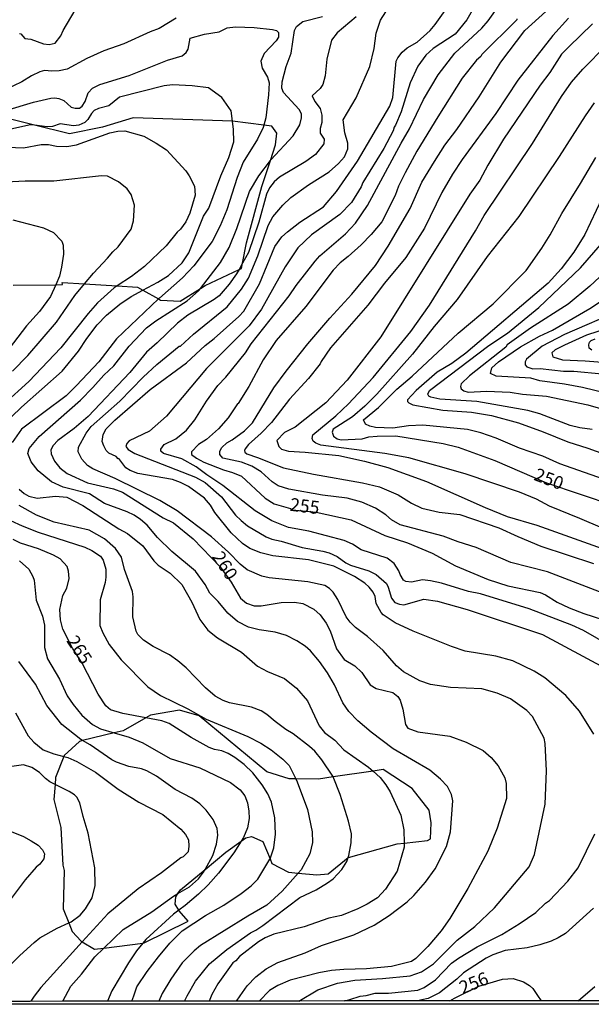
# Model space of a CAD drawing. Units: millimetres. Extents: x 187941 to 190356, y 1674289 to 1677065.
# Drawn here: x 188482 to 188592, y 1674289 to 1674478 of the extents above; entities that cross this region are included whole.
import ezdxf
from ezdxf.enums import TextEntityAlignment as Align

# ---------------------------------------------------------------- set-up
doc = ezdxf.new("R2010")
doc.units = ezdxf.units.MM
doc.header["$MEASUREMENT"] = 0
for name, color, linetype in [('IMAGEM', 7, 'Continuous'), ('V-AFLORAMENTO_ROCHOSO', 3, 'Continuous'), ('V-CURVA_DE_NIVEL', 4, 'Continuous'), ('V-CURVA_MESTRA', 1, 'Continuous'), ('V-TEXTO_DE_ALTIMETRIA', 7, 'Continuous'), ('X-LIMITE_5000', 6, 'Continuous')]:
    doc.layers.add(name, color=color, linetype=linetype)
picture_1 = doc.add_image_def('image1.jpg', size_in_pixel=(4024, 4625))

msp = doc.modelspace()

# ---------------------------------------------------------------- linework, layer by layer
at = {"layer": 'V-AFLORAMENTO_ROCHOSO'}
msp.add_lwpolyline([(188480.52, 1674427.34), (188488.73, 1674427.42), (188488.73, 1674427.42), (188490.04, 1674427.43), (188489.94, 1674427.83), (188494.24, 1674427.56), (188494.24, 1674427.56), (188500.56, 1674427.17), (188500.56, 1674427.17), (188504.47, 1674426.93), (188505.5, 1674426.36), (188505.5, 1674426.36), (188508.53, 1674424.67), (188508.53, 1674424.67), (188508.91, 1674424.46), (188512.7, 1674424.25), (188516.58, 1674426.71), (188516.58, 1674426.71), (188517.49, 1674427.28), (188524.02, 1674430.34), (188524.02, 1674430.34), (188524.5, 1674430.56), (188524.69, 1674431.56), (188524.69, 1674431.56), (188525.46, 1674435.5), (188528.39, 1674446.34), (188530.05, 1674451.32), (188530.05, 1674451.32), (188531.07, 1674454.36), (188531.32, 1674456.58), (188530.36, 1674457.94), (188528.8, 1674458.14), (188528.8, 1674458.14), (188522.79, 1674458.9), (188522.75, 1674458.9), (188522.75, 1674458.9), (188503.62, 1674459.5), (188497.72, 1674457.73), (188491.36, 1674456.42), (188484.65, 1674458.11), (188484.65, 1674458.11), (188479.76, 1674459.35)], dxfattribs=at)
msp.add_lwpolyline([(188490.11, 1674315.75), (188490.36, 1674314.7), (188490.16, 1674307.3), (188491.24, 1674304.62), (188491.24, 1674304.62), (188491.91, 1674302.95), (188493.61, 1674301.1), (188493.82, 1674300.97), (188493.82, 1674300.97), (188496.22, 1674299.55), (188498.01, 1674299.77), (188498.01, 1674299.77), (188505.51, 1674300.72), (188505.51, 1674300.72), (188505.78, 1674300.75), (188514.24, 1674304.95), (188512.49, 1674306.95), (188512.43, 1674307.04), (188512.43, 1674307.04), (188511.74, 1674308.2), (188511.84, 1674309.6), (188512.25, 1674310.24), (188512.25, 1674310.24), (188512.74, 1674311), (188517.48, 1674314.9), (188517.48, 1674314.9), (188521.49, 1674318.2), (188521.49, 1674318.2), (188524.42, 1674320.33), (188524.42, 1674320.33), (188525.34, 1674321), (188526.44, 1674321.25), (188528.6, 1674320.25), (188529.99, 1674316.93), (188529.99, 1674316.93), (188530.35, 1674316.05), (188533.55, 1674314.4), (188535.43, 1674314.21), (188535.43, 1674314.21), (188539.01, 1674313.85), (188541.16, 1674314.05), (188545.03, 1674317.17), (188545.03, 1674317.17), (188545.07, 1674317.2), (188554.48, 1674319.8), (188555.81, 1674319.96), (188555.81, 1674319.96), (188560.29, 1674320.5), (188560.89, 1674320.8), (188560.99, 1674323.9), (188560.64, 1674326.3), (188557.34, 1674330.45), (188551.78, 1674334.1), (188549.81, 1674333.82), (188549.81, 1674333.82), (188542.15, 1674332.71), (188542.15, 1674332.71), (188539.31, 1674332.3), (188534.94, 1674332.34), (188534.94, 1674332.34), (188533.65, 1674332.35), (188529.4, 1674333.7), (188516.33, 1674344.45), (188512.58, 1674345.55), (188506.97, 1674344.6), (188506.05, 1674344.07), (188506.05, 1674344.07), (188501.72, 1674341.6), (188499.98, 1674341.18), (188499.98, 1674341.18), (188493.91, 1674339.7), (188493.91, 1674339.7), (188493.31, 1674339.55), (188490.36, 1674336.8), (188490.3, 1674336.64), (188490.3, 1674336.64), (188488.71, 1674332.6), (188488.6, 1674331.24), (188488.6, 1674331.24), (188488.36, 1674328.35), (188489.71, 1674323), (188490.11, 1674315.75)], close=True, dxfattribs=at)
at = {"layer": 'V-CURVA_DE_NIVEL'}
for points in [[(188592.34, 1674340.95), (188589.56, 1674345.37), (188586.93, 1674348.37), (188582.9, 1674351.78), (188580.82, 1674353.05), (188576.7, 1674355.03), (188573.44, 1674355.91), (188567.55, 1674356.91), (188564.95, 1674357.77), (188557.52, 1674360.77), (188554.08, 1674362.35), (188551.76, 1674363.92), (188551.41, 1674364.36), (188550.44, 1674366.08), (188550.22, 1674367.4), (188549.86, 1674368.27), (188549.06, 1674369.23), (188548.21, 1674369.97), (188546.23, 1674371.25), (188542.3, 1674373.24), (188537.4, 1674374.5), (188530.52, 1674375.27), (188528.21, 1674375.85), (188526.12, 1674376.66), (188524.66, 1674377.61), (188522.5, 1674379.64), (188519.37, 1674383.61), (188518.51, 1674385), (188517.34, 1674386.34), (188514.28, 1674388.59), (188512.78, 1674389.36), (188511.19, 1674389.94), (188504.53, 1674391.09), (188503.03, 1674391.66), (188502.23, 1674392.17), (188500.85, 1674393.97), (188500.74, 1674393.93), (188500.34, 1674394.39), (188498.95, 1674394.99), (188498.46, 1674395.54), (188497.96, 1674396.38), (188497.7, 1674397.23), (188497.87, 1674398.58), (188498.47, 1674399.7), (188500.1, 1674401.38), (188506.91, 1674407.26), (188513.92, 1674412.36), (188517.52, 1674415.71), (188519.26, 1674417.04), (188523.98, 1674421.3), (188524.93, 1674422.35), (188527.93, 1674427.6), (188530.93, 1674434.75), (188532.26, 1674436.61), (188533.33, 1674437.62), (188535.72, 1674439.42), (188540.26, 1674442.4), (188542.77, 1674445.33), (188546.8, 1674451.21), (188553.06, 1674461.79), (188553.64, 1674463.41), (188554.3, 1674470.44), (188554.57, 1674471.08), (188555.4, 1674472.17), (188556.37, 1674472.99), (188558.33, 1674474.06), (188560.79, 1674476.31), (188561.8, 1674477.48), (188569.39, 1674488.24)], [(188600.61, 1674354.98), (188590.35, 1674360.85), (188588.08, 1674361.91), (188579.85, 1674365.02), (188570.52, 1674367.91), (188568.17, 1674368.4), (188563.01, 1674369.96), (188560.85, 1674370.44), (188559.35, 1674370.6), (188557.19, 1674370.16), (188556.13, 1674370.29), (188555.66, 1674370.57), (188555.01, 1674371.65), (188554.8, 1674372.34), (188553.86, 1674373.75), (188552.51, 1674374.77), (188547.55, 1674376.4), (188545.85, 1674377.46), (188544.28, 1674378.17), (188537.43, 1674379.97), (188533.55, 1674380.72), (188530.31, 1674382), (188527.11, 1674383.92), (188520.92, 1674388.79), (188517.8, 1674390.8), (188515.77, 1674392.39), (188513.02, 1674393.93), (188509.47, 1674394.92), (188508.99, 1674395.36), (188508.97, 1674395.74), (188509.6, 1674396.65), (188511.85, 1674397.74), (188513.93, 1674399.44), (188515.53, 1674401.42), (188517.76, 1674404.99), (188519.92, 1674407.99), (188521.49, 1674409.65), (188525.25, 1674414.33), (188526.38, 1674416.02), (188533.69, 1674425.27), (188535.04, 1674427.27), (188538.65, 1674431.94), (188539.59, 1674433), (188544.49, 1674437.19), (188546.45, 1674439.25), (188548.73, 1674442.67), (188555.21, 1674454.67), (188556.84, 1674457.39), (188559.5, 1674463.04), (188562.38, 1674467.78), (188565.55, 1674471.95), (188570.77, 1674476.77), (188571.98, 1674478.18), (188575.74, 1674483.55)], [(188569.98, 1674482.11), (188567.86, 1674478.41), (188565.63, 1674475.63), (188561.4, 1674472.84), (188559.96, 1674471.58), (188558.41, 1674469.49), (188556.96, 1674466.26), (188555.23, 1674460.68), (188554.16, 1674458.12), (188553.86, 1674457.73), (188553.68, 1674457.02), (188551.88, 1674453.64), (188547.86, 1674447.09), (188547.54, 1674446.24), (188545.7, 1674443.26), (188543.42, 1674440.92), (188537.96, 1674437), (188535.32, 1674434.49), (188532.92, 1674430.85), (188528.32, 1674422.73), (188525.94, 1674419.49), (188517.75, 1674411.29), (188510.08, 1674402.15), (188506.8, 1674399.24), (188502.87, 1674397.4), (188502.44, 1674396.88), (188502.23, 1674396.29), (188502.66, 1674395.71), (188503.98, 1674394.95), (188515.65, 1674390.38), (188517.49, 1674389.36), (188520.65, 1674386.63), (188523.33, 1674383.09), (188524.43, 1674382.03), (188525.63, 1674381.05), (188529.27, 1674378.89), (188530.31, 1674378.43), (188532.16, 1674378.05), (188536.19, 1674376.86), (188540.14, 1674376.16), (188541.35, 1674375.8), (188542.92, 1674375.12), (188544.61, 1674373.88), (188545.45, 1674373.47), (188548.98, 1674372.38), (188550.42, 1674371.66), (188552.38, 1674369.94), (188552.74, 1674369.23), (188553.35, 1674367.07), (188554.04, 1674366.28), (188554.93, 1674365.93), (188555.77, 1674365.84), (188559.57, 1674366.89), (188562.21, 1674366.54), (188567.95, 1674364.95), (188582.41, 1674360.08), (188594.49, 1674353.64)], [(188535.52, 1674289.58), (188539.17, 1674291.74), (188543, 1674293.05), (188546.29, 1674293.59), (188551.67, 1674293.89), (188556.94, 1674294.43), (188559.17, 1674295.23), (188561.46, 1674296.73), (188565.99, 1674301.29), (188569.43, 1674303.92), (188573.2, 1674307.49), (188579.88, 1674315.43), (188580.88, 1674317.79), (188582.97, 1674327.48), (188583.24, 1674333.87), (188582.97, 1674339.15), (188582.77, 1674340.17), (188580.5, 1674344.32), (188579.45, 1674345.5), (188576.29, 1674347.76), (188573.74, 1674348.81), (188570.73, 1674349.67), (188564.73, 1674349.92), (188560.85, 1674350.47), (188558.8, 1674351.22), (188555.67, 1674352.91), (188554.35, 1674354.06), (188551.78, 1674357.03), (188548.74, 1674359.75), (188546.42, 1674361.47), (188545.39, 1674362.49), (188544.66, 1674363.54), (188543.07, 1674366.82), (188542.17, 1674368.26), (188541.46, 1674368.96), (188540.55, 1674369.53), (188537.29, 1674370.22), (188529.82, 1674371), (188528.39, 1674371.31), (188525.59, 1674372.54), (188524.24, 1674373.64), (188522.02, 1674375.93), (188518.73, 1674378.89), (188512.09, 1674383.89), (188508.76, 1674385.88), (188500.18, 1674390.12), (188495.88, 1674391.97), (188494.82, 1674392.63), (188493.75, 1674393.83), (188493.06, 1674395.25), (188493.09, 1674396.18), (188494.56, 1674398.85), (188495.56, 1674400.1), (188501.05, 1674404.99), (188505.59, 1674409.65), (188508.17, 1674412.04), (188512.51, 1674415.59), (188512.73, 1674415.61), (188515.25, 1674417.88), (188521.71, 1674423.17), (188524.49, 1674426.53), (188525.85, 1674428.69), (188527.65, 1674432.98), (188529.65, 1674438.82), (188530.55, 1674440.5), (188532.48, 1674442.72), (188533.99, 1674444.18), (188537.38, 1674446.61), (188541.37, 1674449.13), (188543.19, 1674450.72), (188544.31, 1674452.04), (188544.95, 1674453.53), (188544.98, 1674454.62), (188544.39, 1674456.65), (188544.06, 1674459.14), (188546.58, 1674463.39), (188549.19, 1674469.39), (188550.01, 1674472.85), (188550.4, 1674475.84), (188551.27, 1674478.33), (188552.28, 1674479.9)], [(188593.39, 1674368.35), (188583.43, 1674372.19), (188576.33, 1674373.95), (188569.67, 1674376.86), (188566.23, 1674377.92), (188563.34, 1674379.02), (188555.04, 1674381.21), (188553.37, 1674382.19), (188552.31, 1674383.12), (188550.31, 1674384.4), (188547.66, 1674385.6), (188544.86, 1674386.32), (188540.1, 1674386.9), (188533.59, 1674388.07), (188531.54, 1674388.73), (188530.42, 1674389.5), (188528.28, 1674391.44), (188526.47, 1674392.52), (188524.51, 1674393.29), (188520.87, 1674394.02), (188520.32, 1674394.74), (188520.33, 1674395.41), (188520.71, 1674396.12), (188521.7, 1674396.99), (188522.72, 1674397.55), (188525.08, 1674399.28), (188526.58, 1674400.81), (188530.73, 1674407.55), (188533.11, 1674410.75), (188537.29, 1674416.06), (188541.47, 1674420.99), (188545.76, 1674425.6), (188550.31, 1674431.11), (188552.76, 1674434.85), (188556.94, 1674442.06), (188559.24, 1674447.12), (188561.65, 1674451.13), (188563.67, 1674454.26), (188565.97, 1674457.29), (188570.24, 1674463.55), (188574.43, 1674470.22), (188579.06, 1674476.33), (188584.42, 1674481.19)], [(188511.94, 1674478.72), (188508.63, 1674476.73), (188506.88, 1674476.09), (188501.86, 1674473.74), (188498.02, 1674472.39), (188494.73, 1674470.95), (188490.96, 1674468.88), (188489.38, 1674468.56), (188487.96, 1674468.49), (188486.56, 1674468.62), (188485.69, 1674468.38), (188484.08, 1674467.62), (188482.21, 1674466.46), (188479.01, 1674464.93)], [(188523.55, 1674289.57), (188524.22, 1674290.57), (188525.56, 1674292.5), (188527.27, 1674294.23), (188529.22, 1674295.76), (188531.47, 1674297.01), (188536.74, 1674298.86), (188539.9, 1674300.28), (188546.11, 1674302.35), (188550.02, 1674304.16), (188552.95, 1674306.01), (188556.39, 1674308.66), (188557.68, 1674309.89), (188559.89, 1674312.45), (188561.78, 1674315.04), (188563.96, 1674319.33), (188564.7, 1674322.15), (188565.2, 1674328.12), (188564.94, 1674329.31), (188564.18, 1674330.87), (188562.79, 1674332.29), (188560.72, 1674333.98), (188553.72, 1674338.09), (188549.45, 1674341.31), (188546.87, 1674343.5), (188545.13, 1674345.31), (188544, 1674346.94), (188542.4, 1674350.43), (188541.05, 1674352.71), (188539.52, 1674354.89), (188537.78, 1674356.97), (188536.73, 1674357.87), (188535.16, 1674358.89), (188533.13, 1674359.9), (188530.99, 1674360.55), (188527.92, 1674361.03), (188525.87, 1674361.54), (188523.75, 1674362.6), (188521.88, 1674364.2), (188519.97, 1674366.47), (188518.38, 1674368.07), (188517.5, 1674369.72), (188515.61, 1674372.27), (188511.06, 1674376.09), (188508.31, 1674378.8), (188506.33, 1674381.17), (188505.04, 1674382.26), (188503.84, 1674383.06), (188502.46, 1674383.72), (188498.13, 1674385.29), (188495.22, 1674387.16), (188490.15, 1674388.48), (188487.9, 1674389.47), (188485.34, 1674391.62), (188484.02, 1674393.36), (188483.34, 1674394.92), (188483.6, 1674395.89), (188485.52, 1674398.23), (188493.48, 1674405.18), (188495.89, 1674407.64), (188498.02, 1674410.01), (188499.94, 1674411.81), (188502.85, 1674415.6), (188506.21, 1674419.1), (188507.99, 1674420.48), (188514.05, 1674424.34), (188516.24, 1674426.26), (188516.58, 1674426.71), (188520.42, 1674431.71), (188522.09, 1674434.59), (188523.6, 1674438.2), (188526.02, 1674445.37), (188527.81, 1674448.39), (188530.05, 1674451.32), (188530.13, 1674451.42), (188534.41, 1674456.05), (188535.75, 1674458.2), (188536.07, 1674459.54), (188536.02, 1674460.32), (188535.6, 1674461.13), (188532.59, 1674464.39), (188532.24, 1674465.23), (188532.34, 1674466.43), (188533.1, 1674469.39), (188534.08, 1674472), (188534.72, 1674476.36), (188535.11, 1674477.08), (188536.28, 1674478.06), (188540.07, 1674479.02)], [(188587.42, 1674478.69), (188584.46, 1674475.4), (188577.68, 1674466.77), (188573.48, 1674460.36), (188566.98, 1674451.53), (188565.12, 1674448.66), (188563.08, 1674445.13), (188559.7, 1674438.27), (188556.1, 1674432.65), (188552, 1674427.71), (188548.79, 1674423.49), (188541.65, 1674415.29), (188539.81, 1674412.63), (188539.66, 1674412.21), (188537.37, 1674409.39), (188533.73, 1674405.36), (188530.29, 1674400.92), (188528.3, 1674398.85), (188525.85, 1674396.66), (188525.2, 1674395.85), (188525.07, 1674395.52), (188525.16, 1674395.2), (188525.49, 1674394.85), (188527.55, 1674394.19), (188532.57, 1674392.21), (188538.38, 1674390.93), (188547.79, 1674389.32), (188551.08, 1674388.55), (188554.63, 1674387.01), (188557.23, 1674385.4), (188559.21, 1674384.44), (188562.57, 1674383.66), (188566.53, 1674383.19), (188574.06, 1674380.65), (188577.69, 1674378.96), (188582.15, 1674377.13), (188592.25, 1674373.8)], [(188473.76, 1674459.34), (188484.44, 1674462.53), (188487.77, 1674463.33), (188488.58, 1674463.4), (188489.35, 1674463.26), (188490.31, 1674462.84), (188491.72, 1674461.59), (188492.49, 1674461.36), (188493.32, 1674461.39), (188493.82, 1674461.76), (188494.41, 1674462.66), (188494.98, 1674464.36), (188495.8, 1674465.23), (188497.21, 1674465.93), (188502.85, 1674467.65), (188510.24, 1674470.63), (188513.06, 1674471.48), (188513.81, 1674472.08), (188514.21, 1674472.77), (188514.59, 1674474.85), (188517.38, 1674475.61), (188520.2, 1674476.1), (188521.73, 1674476.86), (188523.34, 1674477.02), (188526.93, 1674476.91), (188530.44, 1674476.51), (188531.25, 1674476.32), (188531.61, 1674475.96), (188531.61, 1674475.06), (188531.17, 1674474.37), (188528.83, 1674471.9), (188528.22, 1674470.45), (188528.5, 1674469.1), (188529.51, 1674467.34), (188529.8, 1674466.28), (188529.68, 1674463.92), (188529.16, 1674459.55), (188528.8, 1674458.14), (188528.68, 1674457.68), (188527.57, 1674455.41), (188524.82, 1674451), (188523.68, 1674448.03), (188521.68, 1674441.84), (188520.4, 1674438.72), (188518.82, 1674435.76), (188515.29, 1674431.02), (188513.14, 1674428.72), (188508.69, 1674424.83), (188508.53, 1674424.67), (188500.41, 1674417.01), (188497.02, 1674412.59), (188492.76, 1674408), (188490.73, 1674406.04), (188482.17, 1674399.59), (188480.35, 1674397.06)], [(188592.08, 1674477.64), (188587.51, 1674473.19), (188586.08, 1674471.77), (188583.83, 1674468.25), (188582.02, 1674465.82), (188574.93, 1674455.41), (188571.92, 1674450.42), (188570.39, 1674447.56), (188568.48, 1674444.85), (188551.34, 1674417.37), (188544.83, 1674409.06), (188540.75, 1674404.69), (188534.82, 1674400.03), (188532.77, 1674398.96), (188531.32, 1674397.46), (188531.66, 1674396.31), (188532.18, 1674395.78), (188533.55, 1674395.39), (188536.77, 1674395.21), (188543.21, 1674394.52), (188548.16, 1674393.45), (188552.69, 1674392.25), (188560.09, 1674389.58), (188571.39, 1674384.52), (188575.64, 1674382.8), (188581.35, 1674381.16), (188597.5, 1674375.38)], [(188603.6, 1674376.47), (188589.65, 1674382.44), (188583.76, 1674384.8), (188581.31, 1674386.17), (188578, 1674387.51), (188567.57, 1674391.01), (188556.72, 1674394.11), (188552.07, 1674394.92), (188539.74, 1674396.56), (188538.8, 1674396.93), (188538.29, 1674397.33), (188538.07, 1674397.85), (188538.22, 1674398.54), (188542.68, 1674402.18), (188545.08, 1674404.49), (188549.84, 1674409.56), (188557.07, 1674418.38), (188560.67, 1674423.48), (188569.55, 1674437.79), (188571.22, 1674440.71), (188580.5, 1674454.57), (188586.08, 1674463.66), (188588.05, 1674466.37), (188590.19, 1674468.86), (188594.75, 1674473.48)], [(188480.23, 1674402), (188482.16, 1674403.86), (188489.94, 1674410.81), (188493.13, 1674414.61), (188494.72, 1674417.06), (188496.7, 1674419.7), (188498.5, 1674421.55), (188501.09, 1674423.69), (188503.25, 1674425.15), (188505.5, 1674426.36), (188508.41, 1674427.93), (188510.46, 1674429.21), (188513.05, 1674431.63), (188514.34, 1674433.57), (188517.16, 1674440.59), (188518.18, 1674442.17), (188520.53, 1674448.34), (188522.08, 1674451.88), (188522.99, 1674454.93), (188522.96, 1674457.27), (188522.75, 1674458.9), (188522.49, 1674460.86), (188520.72, 1674463.43), (188518.14, 1674465.33), (188514.98, 1674465.7), (188511.23, 1674465.89), (188509.62, 1674465.69), (188500.98, 1674463.53), (188498.93, 1674461.85), (188496.99, 1674461.32), (188496.13, 1674460.92), (188495.64, 1674460.39), (188494.94, 1674459.18), (188494.32, 1674458.61), (188493.19, 1674458.1), (188492.13, 1674457.97), (188489.57, 1674458.35), (188488.1, 1674457.86), (188487.08, 1674457.81), (188484.65, 1674458.11), (188483.89, 1674458.21), (188478.37, 1674456.96)], [(188477.78, 1674453.93), (188482.5, 1674453.74), (188485.94, 1674454.37), (188487.33, 1674454.4), (188488.91, 1674454.07), (188490.88, 1674454), (188492.75, 1674454.31), (188499.15, 1674456.65), (188500.69, 1674456.96), (188502.01, 1674457), (188505.7, 1674455.98), (188508.06, 1674454.68), (188510.06, 1674453.36), (188513.79, 1674449.32), (188514.43, 1674448.39), (188515.43, 1674446.38), (188515.56, 1674444.63), (188514.56, 1674441.15), (188513.78, 1674439.54), (188512.75, 1674438.08), (188512.12, 1674437.52), (188510, 1674434.88), (188505.83, 1674430.91), (188503.33, 1674429.01), (188500.56, 1674427.17), (188500.01, 1674426.81), (188496.8, 1674423.9), (188494.98, 1674421.87), (188489.73, 1674415.29), (188483.53, 1674408.82), (188478.73, 1674404.4)], [(188596.57, 1674389.14), (188585.78, 1674392.92), (188582.52, 1674394.41), (188577.99, 1674395.94), (188573.52, 1674397.88), (188570.55, 1674398.89), (188568.03, 1674399.53), (188559.43, 1674400.37), (188556.65, 1674400.28), (188553.61, 1674399.82), (188550.28, 1674399.95), (188549.18, 1674400.19), (188548.38, 1674400.56), (188547.98, 1674401.42), (188550.84, 1674403.77), (188554.41, 1674407.34), (188557.32, 1674409.83), (188566.2, 1674418.1), (188572.93, 1674423.76), (188579.27, 1674430.14), (188582.31, 1674434.42), (188583.93, 1674437.03), (188586.14, 1674441.14), (188589.78, 1674446.88), (188592.71, 1674451.91)], [(188593.89, 1674443.98), (188590.56, 1674437.08), (188588.46, 1674433.68), (188586.04, 1674430.48), (188583.54, 1674427.72), (188567.68, 1674414.22), (188564.99, 1674412.26), (188562.18, 1674410.58), (188558.12, 1674407.03), (188556.42, 1674405.29), (188556.42, 1674404.96), (188556.68, 1674404.67), (188557.45, 1674404.32), (188563.23, 1674403.3), (188568.76, 1674402.91), (188572.62, 1674402.22), (188577.83, 1674400.81), (188582.59, 1674399.13), (188587.31, 1674397.15), (188591.16, 1674395.94), (188600.08, 1674392.76)], [(188480.45, 1674439.91), (188486.38, 1674438.36), (188488.29, 1674437.44), (188489.9, 1674435.82), (188490.16, 1674435.03), (188490.22, 1674433.27), (188489.87, 1674430.78), (188489.47, 1674429.08), (188488.73, 1674427.42), (188487.73, 1674425.17), (188485.63, 1674422.24), (188483.11, 1674419.48), (188478.93, 1674414.07)], [(188592.03, 1674399.58), (188589.62, 1674399.89), (188587.79, 1674400.33), (188581.9, 1674402.57), (188579.63, 1674403.23), (188569.78, 1674404.95), (188562.65, 1674405.36), (188560.94, 1674405.75), (188560.54, 1674405.99), (188560.39, 1674406.34), (188560.67, 1674407.03), (188572.11, 1674415.71), (188575.7, 1674418.11), (188581.73, 1674423.02), (188589.75, 1674430.66), (188593.59, 1674435.06)], [(188595.34, 1674430.65), (188591.56, 1674427.16), (188587.35, 1674423.7), (188580.14, 1674419.03), (188575.63, 1674415.83), (188575.36, 1674415.39), (188568.38, 1674409.9), (188566.8, 1674408.36), (188566.63, 1674407.86), (188566.78, 1674407.4), (188567.27, 1674407), (188568.13, 1674406.75), (188571.65, 1674406.9), (188576.19, 1674406.77), (188578.6, 1674406.37), (188583.21, 1674405.95), (188591.19, 1674404.31), (188593.61, 1674403.57)], [(188597.67, 1674422.58), (188586.65, 1674417.83), (188582.39, 1674415.59), (188579.33, 1674413.11), (188579.1, 1674412.58), (188579.11, 1674411.97), (188579.42, 1674411.64), (188580.59, 1674411.26), (188581.97, 1674411.28), (188586.51, 1674410.78), (188588.45, 1674410.78), (188593.94, 1674410.27)], [(188595.11, 1674419.07), (188590.93, 1674417.72), (188586.67, 1674415.81), (188584.91, 1674414.86), (188584.22, 1674414.28), (188584.44, 1674413.53), (188586.32, 1674412.94), (188590.64, 1674412.78), (188594.74, 1674412.43)], [(188591.92, 1674414.81), (188591.41, 1674415.2), (188591.35, 1674415.83), (188591.5, 1674416.33), (188591.83, 1674416.66), (188592.55, 1674416.99)], [(188481.69, 1674388.05), (188482.63, 1674387.23), (188483.54, 1674386.7), (188485.14, 1674386.35), (188488.69, 1674386.72), (188490.88, 1674386.54), (188493.92, 1674384.93), (188500.85, 1674380.46), (188502.56, 1674379.55), (188505.5, 1674377.19), (188507.61, 1674374.26), (188508.45, 1674373.44), (188510.77, 1674371.94), (188513.02, 1674369.74), (188514.94, 1674366.36), (188516.46, 1674362.99), (188518.03, 1674360.96), (188519.87, 1674359.46), (188524.51, 1674356.72), (188527.6, 1674354.04), (188529.49, 1674353.02), (188532.79, 1674351.63), (188535.07, 1674349.81), (188537.21, 1674347.34), (188539.43, 1674342.54), (188540.5, 1674341.28), (188542.48, 1674339.79), (188544.19, 1674337.92), (188548.96, 1674334.56), (188549.81, 1674333.82), (188551.21, 1674332.58), (188552.31, 1674331.16), (188553.09, 1674329.85), (188555.14, 1674325.33), (188555.74, 1674322.52), (188555.81, 1674319.96), (188555.83, 1674319.16), (188554.45, 1674314.59), (188552.22, 1674311.1), (188550.65, 1674309.42), (188548.7, 1674308.2), (188546.91, 1674307.32), (188543.73, 1674306.06), (188541.31, 1674305.55), (188536.55, 1674303.87), (188530.74, 1674302.42), (188529.05, 1674301.75), (188527.77, 1674300.98), (188524.11, 1674298.16), (188523.38, 1674297.3), (188522.83, 1674296.9), (188519.95, 1674292.91), (188518.8, 1674290.86), (188518.27, 1674289.56)], [(188513.53, 1674289.56), (188514.06, 1674290.56), (188515.61, 1674293.39), (188518.36, 1674296.77), (188521.64, 1674299.5), (188526.23, 1674302.72), (188527.28, 1674303.23), (188528.59, 1674304.13), (188535.73, 1674309.47), (188538.86, 1674310.97), (188541.06, 1674312.3), (188542.15, 1674313.09), (188543.83, 1674314.87), (188544.75, 1674316.4), (188545.03, 1674317.17), (188545.17, 1674317.56), (188545.62, 1674320.02), (188545.66, 1674321.77), (188545.09, 1674324.18), (188543.5, 1674329.32), (188542.15, 1674332.71), (188542.08, 1674332.88), (188539.93, 1674336.01), (188538.61, 1674337.64), (188537.56, 1674338.58), (188534.42, 1674340.99), (188533.02, 1674341.83), (188531, 1674343.34), (188529.36, 1674344.73), (188528.25, 1674345.4), (188526.45, 1674346.1), (188522.17, 1674346.99), (188520.94, 1674347.42), (188519.42, 1674348.26), (188517.56, 1674349.87), (188513.87, 1674353.68), (188512.25, 1674355.07), (188510.61, 1674356.2), (188507.51, 1674357.81), (188505.61, 1674359.05), (188504.51, 1674360.12), (188504.2, 1674360.74), (188503.58, 1674363.49), (188503.62, 1674367.33), (188503.49, 1674368.39), (188501.97, 1674372.63), (188501.41, 1674374.99), (188500.26, 1674376.68), (188498.15, 1674378.49), (188495.18, 1674380.21), (188488.43, 1674381.74), (188485.03, 1674383.06), (188481.69, 1674384.96)], [(188480.05, 1674382.07), (188482.25, 1674381.05), (188485.37, 1674379.77), (188494.32, 1674376.91), (188495.71, 1674376.29), (188497.34, 1674375.19), (188497.85, 1674374.43), (188498.36, 1674372.71), (188498.36, 1674371.17), (188498.22, 1674370.09), (188497.26, 1674366.75), (188497.2, 1674361.86), (188497.81, 1674360.41), (188499.04, 1674358.18), (188501.3, 1674355.21), (188506.46, 1674350.05), (188508.89, 1674348.39), (188514.19, 1674345.83), (188517.67, 1674343.83), (188525.72, 1674340.5), (188528.21, 1674339.2), (188530.22, 1674337.9), (188532.47, 1674336.15), (188533.66, 1674334.9), (188534.94, 1674332.34), (188535.24, 1674331.73), (188537.17, 1674326.45), (188538.07, 1674322.12), (188538.14, 1674320.06), (188537.67, 1674317.9), (188535.95, 1674314.8), (188535.43, 1674314.21), (188532.34, 1674310.75), (188529.38, 1674308), (188525.72, 1674305.92), (188516.61, 1674300.28), (188515.37, 1674299.26), (188513.1, 1674296.94), (188510.91, 1674293.76), (188509.21, 1674291.04), (188508.58, 1674289.55)], [(188481.77, 1674374.31), (188483.56, 1674372.67), (188484.35, 1674371.26), (188484.55, 1674370.59), (188484.99, 1674366.7), (188486.19, 1674363.62), (188486.56, 1674361.91), (188486.58, 1674357.63), (188487.13, 1674355.43), (188489.44, 1674351.52), (188490.96, 1674348.31), (188492.1, 1674346.62), (188493.75, 1674344.6), (188495.79, 1674342.77), (188497.34, 1674341.94), (188499.98, 1674341.18), (188502.89, 1674340.33), (188505.48, 1674339.29), (188510.79, 1674336.22), (188516.46, 1674334.46), (188522.39, 1674331.61), (188524.22, 1674330.2), (188525.13, 1674329.09), (188525.65, 1674327.7), (188525.92, 1674326.12), (188525.99, 1674324.71), (188525.68, 1674322.88), (188524.88, 1674321.05), (188524.42, 1674320.33), (188523.01, 1674318.12), (188520.08, 1674314.17), (188518.1, 1674311.96), (188516.19, 1674310.17), (188513.68, 1674307.95), (188512.43, 1674307.04), (188511.39, 1674306.28), (188506.07, 1674301.39), (188505.51, 1674300.72), (188504.28, 1674299.25), (188502.77, 1674296.96), (188499.55, 1674291.57), (188498.72, 1674289.55)], [(188490.11, 1674289.54), (188491.61, 1674292.42), (188493.66, 1674294.74), (188496.24, 1674298.07), (188498.01, 1674299.77), (188501.7, 1674303.33), (188507.22, 1674306.74), (188511.43, 1674309.76), (188512.25, 1674310.24), (188514.49, 1674311.55), (188516.24, 1674313.11), (188517.19, 1674314.37), (188517.48, 1674314.9), (188518.96, 1674317.59), (188519.71, 1674319.78), (188519.95, 1674321.49), (188519.82, 1674322.76), (188519.06, 1674324.48), (188517.68, 1674326.29), (188516.46, 1674327.51), (188514.96, 1674328.64), (188511.72, 1674330.29), (188508.12, 1674332.84), (188506.28, 1674333.88), (188505.25, 1674334.24), (188502.81, 1674334.72), (188500.43, 1674335.52), (188499.56, 1674336), (188495.36, 1674338.89), (188493.91, 1674339.7), (188493.55, 1674339.9), (188489.91, 1674342.77), (188487.02, 1674346.47), (188484.83, 1674350.53), (188481.64, 1674354.9)], [(188480.99, 1674345.02), (188483.41, 1674340.63), (188484.53, 1674339.4), (188486.34, 1674337.92), (188488.39, 1674337.13), (188490.3, 1674336.64), (188491.07, 1674336.44), (188492.82, 1674335.65), (188496.37, 1674333.62), (188500.76, 1674330.36), (188504.75, 1674327.85), (188509.36, 1674325.46), (188512.8, 1674322.66), (188513.72, 1674321.62), (188514.28, 1674320.59), (188514.37, 1674319.39), (188514.25, 1674318.27), (188513.24, 1674317.3), (188512.8, 1674317.16), (188509.07, 1674314.22), (188504.62, 1674311.17), (188498.73, 1674306.37), (188493.82, 1674300.97), (188485.84, 1674292.2), (188484.55, 1674290.53), (188483.94, 1674289.53)], [(188474.89, 1674291.37), (188481.8, 1674298.31), (188484.56, 1674300.83), (188485.66, 1674301.72), (188488.98, 1674303.62), (188491.24, 1674304.62), (188491.73, 1674304.84), (188493.46, 1674306.08), (188494.49, 1674307.29), (188495.73, 1674309.43), (188496.3, 1674311.78), (188496.23, 1674315.23), (188494.96, 1674321.91), (188493.99, 1674325.1), (188493.39, 1674327.7), (188492.78, 1674328.79), (188492.35, 1674329.23), (188491.34, 1674329.89), (188488.6, 1674331.24), (188487.59, 1674331.73), (188486.73, 1674332.38), (188485.59, 1674333.57), (188484.11, 1674334.5), (188482.5, 1674335.01), (188480.31, 1674334.73)], [(188544.35, 1674289.59), (188545.34, 1674289.9), (188547.34, 1674290.53), (188548.5, 1674290.65), (188550.25, 1674291.09), (188552.77, 1674291.11), (188558.47, 1674291.7), (188559.65, 1674292.19), (188561.82, 1674293.68), (188564.91, 1674296.86), (188566.3, 1674297.85), (188569.87, 1674299.99), (188574.58, 1674302.4), (188577.98, 1674304.46), (188581.14, 1674306.61), (188583.04, 1674308.41), (188583.76, 1674308.9), (188587.29, 1674312.65), (188589.29, 1674315.2), (188592.54, 1674321.76)], [(188592.23, 1674307.47), (188586.84, 1674302.6), (188585.45, 1674301.71), (188584.13, 1674301.1), (188581.93, 1674300.37), (188579.52, 1674299.84), (188575.27, 1674299.33), (188572.86, 1674298.49), (188571.59, 1674297.85), (188567.25, 1674295), (188565.97, 1674293.8)], [(188565.97, 1674293.8), (188562.59, 1674291.15), (188560.41, 1674290.07), (188559.21, 1674289.78), (188558.45, 1674289.6)], [(188564.6, 1674289.61), (188565.52, 1674290.11), (188570.19, 1674292.47), (188574.71, 1674293.81), (188576.82, 1674293.9), (188578.79, 1674293.26), (188579.96, 1674292.56), (188580.6, 1674291.97), (188581.49, 1674290.63), (188582.16, 1674289.62)], [(188589.33, 1674289.63), (188592.54, 1674292.4)]]:
    msp.add_lwpolyline(points, dxfattribs=at)
at = {"layer": 'V-CURVA_MESTRA'}
for points in [[(188481.74, 1674475.77), (188482.01, 1674475.7), (188482.79, 1674474.77), (188483.93, 1674474.64), (188486.35, 1674473.74), (188487.44, 1674473.65), (188488.65, 1674473.87), (188489.71, 1674475.32), (188490.15, 1674476.35), (188492.45, 1674480.26)], [(188546.58, 1674478.96), (188542.94, 1674475.85), (188541.79, 1674474.46), (188540.94, 1674470.8), (188540.58, 1674467.58), (188540.14, 1674465.95), (188539.66, 1674465.16), (188538.13, 1674463.76), (188538.59, 1674462.64), (188539.61, 1674461.33), (188539.98, 1674460.04), (188539.95, 1674458.64), (188539.61, 1674457.49), (188539.62, 1674456.57), (188540.41, 1674455.41), (188540.36, 1674454.51), (188538.71, 1674452.48), (188536.9, 1674451.1), (188531.8, 1674448.13), (188530.77, 1674447.2), (188529.86, 1674446.08), (188529.31, 1674444.84), (188527.81, 1674439.42), (188525.83, 1674433.62), (188524.69, 1674431.56), (188524.02, 1674430.34), (188523.56, 1674429.5), (188522.15, 1674427.49), (188520.18, 1674425.28), (188519.24, 1674424.54), (188514.15, 1674421.56), (188512.15, 1674419.99), (188508.28, 1674416.2), (188506.23, 1674414.41), (188502.99, 1674410.54), (188494.98, 1674402.05), (188492.31, 1674399.76), (188489.15, 1674397.44), (188488.21, 1674396.46), (188487.77, 1674395.65), (188487.82, 1674394.86), (188488.47, 1674393.47), (188489.49, 1674392.21), (188490.95, 1674391.1), (188494.84, 1674389.3), (188499.85, 1674388.11), (188501.57, 1674387.49), (188509.44, 1674382.58), (188511.38, 1674381.58), (188515.22, 1674378.53), (188520.37, 1674373.16), (188522.5, 1674370.18), (188524.31, 1674367.11), (188525.43, 1674366.13), (188526.96, 1674365.64), (188528.25, 1674365.61), (188532.13, 1674366.27), (188534.72, 1674366.34), (188536.3, 1674366.08), (188538.45, 1674364.97), (188539.61, 1674363.88), (188540.8, 1674362.27), (188541.57, 1674360.81), (188542.78, 1674357.34), (188544.27, 1674355.29), (188546.29, 1674354.1), (188547.64, 1674352.8), (188549.27, 1674350.42), (188550.44, 1674349.74), (188553.61, 1674348.96), (188554.57, 1674348.21), (188555.04, 1674347.49), (188555.55, 1674345.77), (188556.07, 1674342.82), (188556.51, 1674342.07), (188558.44, 1674341.4), (188564.59, 1674340.56), (188567.77, 1674339.41), (188571.03, 1674337.78), (188572.54, 1674336.44), (188573.88, 1674334.83), (188575.21, 1674332.5), (188575.46, 1674331.46), (188575.49, 1674328.57), (188573.74, 1674322.86), (188571.94, 1674318.41), (188568.08, 1674311.24), (188564.59, 1674305.46), (188562.93, 1674303.1), (188560.39, 1674300.1), (188558.07, 1674297.79), (188557.19, 1674297.21), (188553.35, 1674296.2), (188548.56, 1674295.76), (188544.17, 1674295.65), (188541.82, 1674295.43), (188539.41, 1674295.02), (188533.85, 1674293.59), (188531.47, 1674292.54), (188529.86, 1674291.59), (188527.89, 1674289.57)], [(188577.5, 1674478.58), (188577.49, 1674478.39), (188570.73, 1674471.74), (188570.55, 1674471.35), (188569.74, 1674470.6), (188566.97, 1674467.14), (188562.26, 1674459.75), (188558.28, 1674453.14), (188555.99, 1674448.95), (188554.72, 1674446.35), (188554.1, 1674444.56), (188551.52, 1674439.49), (188549.47, 1674437.06), (188547.51, 1674435.1), (188545.06, 1674432.85), (188543.47, 1674431.62), (188542.15, 1674430.24), (188536.89, 1674423.22), (188531.17, 1674416.71), (188528.65, 1674412.96), (188525.91, 1674407.85), (188523.87, 1674404.56), (188523.71, 1674404.51), (188521.93, 1674401.81), (188520.09, 1674399.7), (188517.74, 1674397.63), (188516.21, 1674396.69), (188514.85, 1674395.28), (188514.88, 1674394.76), (188515.8, 1674394.02), (188517.23, 1674393.25), (188521.04, 1674391.77), (188522.76, 1674391.31), (188524.48, 1674390.55), (188529.07, 1674386.33), (188530.81, 1674385.26), (188533.92, 1674384.38), (188534.32, 1674384.12), (188538.84, 1674383.64), (188545.59, 1674382.17), (188552.11, 1674379.16), (188556.46, 1674377.74), (188561.22, 1674375.76), (188565.68, 1674373.35), (188571.98, 1674370.67), (188575.75, 1674369.45), (188581.97, 1674368.17), (188583.05, 1674367.71), (188585.24, 1674366.3), (188587.57, 1674365.21), (188590.39, 1674364.14), (188595.95, 1674362.35)], [(188592.41, 1674462.39), (188590.63, 1674459.91), (188585.66, 1674452.09), (188577.87, 1674440.52), (188571.82, 1674432.83), (188566.02, 1674424.54), (188561.6, 1674419.39), (188557.41, 1674414.06), (188550.56, 1674406.35), (188548.23, 1674404.03), (188545.89, 1674401.98), (188542.15, 1674399.61), (188541.93, 1674399.07), (188542.19, 1674398.26), (188542.9, 1674397.79), (188543.7, 1674397.54), (188547.75, 1674397.78), (188549.03, 1674398.12), (188550.61, 1674398.29), (188554.19, 1674398.32), (188563.34, 1674396.86), (188566.2, 1674396.18), (188573.26, 1674393.6), (188583.24, 1674389.27), (188596.17, 1674384.93)], [(188480.4, 1674410.76), (188483.36, 1674413.8), (188488.86, 1674420.19), (188492.38, 1674425.35), (188494.24, 1674427.56), (188496, 1674429.65), (188498.71, 1674432.5), (188499.72, 1674433.77), (188500.73, 1674434.7), (188503.25, 1674438.08), (188503.73, 1674439.68), (188503.87, 1674442.73), (188503.26, 1674444.78), (188502.46, 1674445.86), (188500.82, 1674447.2), (188498.69, 1674448.28), (188497.51, 1674448.39), (188488.36, 1674447.34), (188482.83, 1674447.36), (188479.21, 1674447.14)], [(188597.01, 1674405.95), (188590.13, 1674407.64), (188586.69, 1674408.28), (188581.9, 1674408.92), (188580.19, 1674409.43), (188573.52, 1674409.82), (188572.45, 1674410.34), (188572.67, 1674411.39), (188573.98, 1674412.6), (188578.23, 1674415.47), (188581.89, 1674417.5), (188584.36, 1674418.65), (188591.55, 1674422.82), (188594.78, 1674424.94)], [(188503.35, 1674289.54), (188503.75, 1674290.55), (188504.35, 1674292.31), (188506.36, 1674295.29), (188508.49, 1674298.11), (188510.72, 1674300.73), (188513.05, 1674303.06), (188517.57, 1674306.06), (188521.09, 1674308.04), (188524.4, 1674310.27), (188526.38, 1674311.77), (188527.61, 1674313.03), (188529.98, 1674316.91), (188529.99, 1674316.93), (188530.72, 1674319.08), (188531.01, 1674321.7), (188530.88, 1674324.84), (188530.25, 1674327.82), (188529.57, 1674329.44), (188528.46, 1674331.18), (188526.68, 1674333.46), (188525.02, 1674335.08), (188523.24, 1674336.44), (188521.94, 1674337.21), (188520.73, 1674337.7), (188519.28, 1674337.98), (188518.26, 1674338.38), (188514.83, 1674340.28), (188510.57, 1674342.99), (188509.14, 1674343.5), (188506.05, 1674344.07), (188501.64, 1674344.89), (188499.26, 1674345.64), (188498.35, 1674346.39), (188496.89, 1674348.65), (188493.84, 1674354.58), (188491.98, 1674357.51), (188490.11, 1674361.11), (188489.64, 1674362.94), (188489.5, 1674364.95), (188490.09, 1674367.63), (188490.88, 1674369.04), (188491.33, 1674370.88), (188491.21, 1674372.27), (188490.93, 1674373.2), (188489.59, 1674374.69), (188488.29, 1674375.39), (188485.43, 1674376.6), (188481.92, 1674377.68), (188480.54, 1674378.36)], [(188477.71, 1674323.16), (188482.54, 1674321.22), (188484, 1674320.43), (188485.36, 1674319.55), (188486.2, 1674318.66), (188486.55, 1674317.92), (188486.46, 1674316.97), (188485.69, 1674315.93), (188484.97, 1674315.34), (188482.83, 1674312.91), (188478.62, 1674307.27)]]:
    msp.add_lwpolyline(points, dxfattribs=at)
at = {"layer": 'X-LIMITE_5000'}
msp.add_lwpolyline([(188601.42, 1674289.64), (188589.33, 1674289.63), (188582.16, 1674289.62), (188564.51, 1674289.6), (188559.02, 1674289.6), (188544.34, 1674289.59), (188535.6, 1674289.58), (188527.76, 1674289.57), (188523.53, 1674289.56), (188518.27, 1674289.56), (188513.51, 1674289.55), (188508.47, 1674289.55), (188503.41, 1674289.54), (188498.57, 1674289.54), (188489.94, 1674289.53), (188483.78, 1674289.52), (188473.25, 1674289.51), (188426.95, 1674289.47), (188405.52, 1674289.45), (188381.92, 1674289.42), (188367.18, 1674289.4), (188358.87, 1674289.39)], dxfattribs=at)

# ---------------------------------------------------------------- texts
at = {"layer": 'V-TEXTO_DE_ALTIMETRIA'}
for s, rotation, p in [('250', 339, (188580.32, 1674389.17)), ('255', 353, (188533.61, 1674383.16)), ('260', 303, (188518.08, 1674374.66)), ('265', 303, (188490.05, 1674358.46)), ('256', 22, (188567.32, 1674290.12))]:
    msp.add_text(s, height=2.5, rotation=rotation, dxfattribs=at).set_placement(p, align=Align.BOTTOM_LEFT)

# ---------------------------------------------------------------- referenced raster images: frames only (the image files are external)
at = {"layer": 'IMAGEM'}
image = msp.add_image(picture_1, insert=(187941.17, 1674288.95), size_in_units=(2415.32, 2776.06), dxfattribs=at)
image.dxf.flags = 7

doc.saveas('drawing.dxf')
